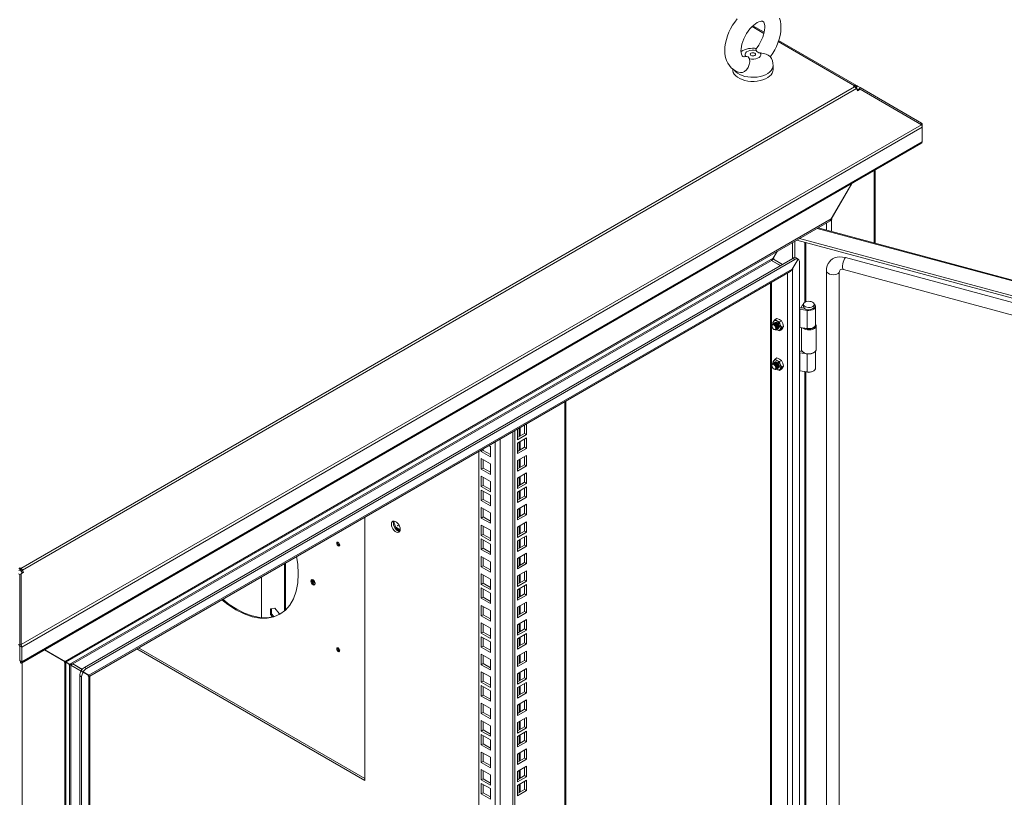
# Model space of a CAD drawing. Units: millimetres. Extents: x 63 to 8538, y 73 to 6060.
# Drawn here: x 7128 to 7713, y 4817 to 5279 of the extents above; entities that cross this region are included whole.
import ezdxf

# ---------------------------------------------------------------- set-up
doc = ezdxf.new("R2010")
doc.units = ezdxf.units.MM
doc.header["$LTSCALE"] = 5

msp = doc.modelspace()

# ---------------------------------------------------------------- linework, layer by layer
at = {"color": 8, "linetype": 'Continuous', "lineweight": 18, "ltscale": 20}
for p, q in [((7563.03, 5275.01), (7570.05, 5270.95)), ((7578.58, 5266.03), (7623.9, 5239.87)), ((7623.9, 5239.22), (7623.9, 5239.87)), ((7624.32, 5238.9), (7624.94, 5239.97)), ((7624.65, 5238.55), (7625.34, 5239.74)), ((7626.35, 5237.3), (7624.93, 5238.12)), ((7625.07, 5237.88), (7626.21, 5237.22)), ((7635.52, 5189.39), (7635.52, 5146.45)), ((7609.95, 5160.51), (7610.18, 5160.37)), ((7610.18, 5153.27), (7610.18, 5160.37)), ((8164.16, 5003.69), (7601.62, 5155.12)), ((7607.24, 5154.06), (7607.24, 5158.36)), ((7594.33, 5146.91), (7594.33, 5111.24)), ((7594.97, 5111.55), (7594.97, 5146.74)), ((7575.67, 5137.18), (7575.41, 5137.33)), ((7575.67, 5136.79), (7575.67, 5137.18)), ((7574.54, 5136.14), (7574.54, 5136.01)), ((7586.76, 5130.79), (7586.99, 5130.65)), ((7584.05, 5128.64), (7584.05, 4045.54)), ((7574.54, 5123.16), (7574.54, 4050.99)), ((7594.33, 5070.06), (7594.33, 4614.79)), ((7594.97, 4615.09), (7594.97, 5069.96)), ((7451.67, 3991.36), (7451.67, 5052.23)), ((7424.52, 5036.39), (7424.52, 5031.49)), ((7425.2, 5031.88), (7425.2, 5036.78)), ((7410.38, 4000.57), (7410.38, 5028.39)), ((7413.32, 5030.09), (7413.32, 4000.57)), ((7424.52, 5028.12), (7424.52, 5023.22)), ((7425.2, 5023.61), (7425.2, 5028.51)), ((7424.52, 5017.74), (7424.52, 5012.84)), ((7425.2, 5013.23), (7425.2, 5018.13)), ((7425.2, 5002.84), (7425.2, 5007.74)), ((7424.52, 5007.35), (7424.52, 5002.45)), ((7424.52, 4999.09), (7424.52, 4994.19)), ((7425.2, 4994.58), (7425.2, 4999.48)), ((7424.52, 4988.7), (7424.52, 4983.8)), ((7425.2, 4984.19), (7425.2, 4989.09)), ((7425.2, 4973.81), (7425.2, 4978.7)), ((7424.52, 4978.31), (7424.52, 4973.41)), ((7424.52, 4970.05), (7424.52, 4965.15)), ((7425.2, 4965.54), (7425.2, 4970.44)), ((7424.52, 4959.66), (7424.52, 4954.76)), ((7425.2, 4955.16), (7425.2, 4960.06)), ((7424.52, 4949.28), (7424.52, 4944.38)), ((7425.2, 4944.77), (7425.2, 4949.67)), ((7424.52, 4941.01), (7424.52, 4936.11)), ((7425.2, 4936.51), (7425.2, 4941.41)), ((7424.52, 4930.63), (7424.52, 4925.73)), ((7425.2, 4926.12), (7425.2, 4931.02)), ((7424.52, 4920.24), (7424.52, 4915.34)), ((7425.2, 4915.73), (7425.2, 4920.63)), ((7127.92, 4915.02), (7127.84, 4914.98)), ((7424.52, 4911.98), (7424.52, 4907.08)), ((7425.2, 4907.47), (7425.2, 4912.37)), ((7129.35, 4897.18), (7129.35, 3723.7)), ((7153.56, 4898.47), (7153.67, 4898.53)), ((7154.46, 4897.56), (7154.69, 4897.42)), ((7424.52, 4901.59), (7424.52, 4896.69)), ((7425.2, 4897.08), (7425.2, 4901.98)), ((7157.52, 4895.79), (7157.29, 4895.92)), ((7424.52, 4891.2), (7424.52, 4886.31)), ((7425.2, 4886.7), (7425.2, 4891.6)), ((7167.7, 4890.3), (7167.81, 4890.37)), ((7168.61, 4889.39), (7168.83, 4889.26)), ((7424.52, 4882.94), (7424.52, 4878.04)), ((7425.2, 4878.43), (7425.2, 4883.33)), ((7424.52, 4872.55), (7424.52, 4867.66)), ((7425.2, 4868.05), (7425.2, 4872.95)), ((7424.52, 4862.17), (7424.52, 4857.27)), ((7425.2, 4857.66), (7425.2, 4862.56)), ((7424.52, 4853.9), (7424.52, 4849.01)), ((7425.2, 4849.4), (7425.2, 4854.3)), ((7425.2, 4839.01), (7425.2, 4843.91)), ((7424.52, 4843.52), (7424.52, 4838.62)), ((7424.52, 4833.13), (7424.52, 4828.23)), ((7425.2, 4828.62), (7425.2, 4833.52)), ((7424.52, 4824.87), (7424.52, 4819.97)), ((7425.2, 4820.36), (7425.2, 4825.26))]:
    msp.add_line(p, q, dxfattribs=at)
at = {"color": 7, "linetype": 'Continuous', "lineweight": 18, "ltscale": 20}
for p, q in [((7570.2, 5271.57), (7563.5, 5275.44)), ((7624.94, 5239.97), (7578.78, 5266.62)), ((7558.44, 5257.04), (7559.18, 5257.13)), ((7551.45, 5249.77), (7551.45, 5249.34)), ((7575.45, 5249.34), (7575.45, 5251.76)), ((7623.9, 5239.22), (7128.44, 4953.2)), ((7129.48, 4952.1), (7624.94, 5238.12)), ((7623.33, 5239.54), (7623.9, 5239.87)), ((7623.9, 5239.22), (7623.33, 5239.54)), ((7624.87, 5238.23), (7625.64, 5239.56)), ((7624.93, 5238.13), (7626.31, 5237.33)), ((7624.94, 5239.97), (7625.34, 5239.74)), ((7624.94, 5238.12), (7625.34, 5237.43)), ((7625.64, 5239.56), (7625.34, 5239.74)), ((7625.34, 5237.43), (7625.64, 5236.89)), ((7627.11, 5238.71), (7625.64, 5239.56)), ((7625.64, 5236.89), (7627.11, 5237.74)), ((7626.31, 5237.33), (7627.11, 5238.71)), ((7626.31, 5237.33), (7626.35, 5237.31)), ((7627.11, 5238.71), (7663.58, 5217.66)), ((7627.11, 5237.74), (7663.58, 5216.69)), ((7128.72, 4907.92), (7663.58, 5216.69)), ((7664.11, 5215.3), (7129.05, 4906.41)), ((7663.16, 5216.93), (7663.58, 5217.66)), ((7663.73, 5216.43), (7664.11, 5216.65)), ((7664.11, 5215.3), (7664.11, 5216.65)), ((7664.11, 5215.3), (7664.11, 5206.6)), ((7129.05, 4897.71), (7664.11, 5206.6)), ((7128.97, 4896.96), (7663.33, 5205.44)), ((7636.13, 5146.28), (7636.13, 5189.74)), ((7610.07, 5160.57), (7622.35, 5181.79)), ((7622.24, 5181.72), (7610.07, 5160.7)), ((7610.07, 5160.7), (7154.8, 4897.88)), ((7610.06, 5160.57), (7610.07, 5160.57)), ((7610.41, 5160.77), (7610.07, 5160.57)), ((7610.18, 5160.63), (7610.41, 5160.5)), ((7610.18, 5160.37), (7610.41, 5160.5)), ((7610.41, 5160.5), (7610.41, 5160.77)), ((7155.3, 4897.46), (7608.71, 5159.21)), ((8164.54, 5004.04), (7602.16, 5155.43)), ((7589.6, 5148.18), (8158.28, 4995.1)), ((7591.14, 5149.07), (8158.28, 4996.4)), ((7586.99, 5137.19), (7586.99, 5146.68)), ((7588.44, 5137.7), (7588.44, 5147.51)), ((7575.56, 5137.51), (7157.63, 4896.25)), ((7587.21, 5137.32), (7166.34, 4894.35)), ((7588.34, 5136.66), (7167.47, 4893.7)), ((7575.67, 5136.79), (7574.54, 5136.14)), ((7574.7, 5136.42), (7574.74, 5136.49)), ((7575.56, 5137.38), (7577.89, 5141.42)), ((7577.78, 5141.36), (7575.56, 5137.51)), ((7575.9, 5137.58), (7575.56, 5137.38)), ((7575.9, 5137.31), (7575.67, 5137.45)), ((7575.67, 5137.18), (7575.9, 5137.31)), ((7580.99, 5133.72), (7575.67, 5136.79)), ((7575.9, 5137.31), (7575.9, 5137.58)), ((7590.29, 5136.89), (7586.87, 5130.98)), ((7586.87, 5130.85), (7590.34, 5136.86)), ((7587.21, 5137.32), (7588.34, 5136.66)), ((7589.16, 5137.54), (7590.29, 5136.89)), ((7589.21, 5137.51), (7589.21, 5137.51)), ((7589.21, 5137.51), (7590.34, 5136.86)), ((8140.46, 4997.26), (7618.42, 5137.79)), ((7159.44, 4896.51), (7574.43, 5136.07)), ((7168.95, 4889.71), (7586.87, 5130.98)), ((7579.75, 5133), (7574.43, 5136.07)), ((7574.54, 5136.14), (7574.5, 5136.16)), ((7579.86, 5133.07), (7574.54, 5136.14)), ((7587.21, 5131.04), (7586.87, 5130.85)), ((7586.87, 5130.85), (7586.87, 5130.85)), ((7586.99, 5130.91), (7587.21, 5130.78)), ((7586.99, 5130.65), (7587.21, 5130.78)), ((7586.99, 5130.65), (7586.99, 4044.33)), ((7587.21, 5130.78), (7587.21, 5131.04)), ((7591.17, 4044.78), (7591.17, 5135.03)), ((7617.38, 5130.66), (8139.42, 4990.13)), ((7169.44, 4889.3), (7585.52, 5129.49)), ((7607.17, 5129.94), (7607.17, 4055.37)), ((7614.8, 5128.96), (7614.8, 4054.4)), ((7573.93, 5122.8), (7573.93, 4051.47)), ((7591.84, 5107.98), (7593.99, 5107.65)), ((7592.18, 5108.04), (7592.81, 5109.31)), ((7593.72, 5107.79), (7592.18, 5108.04)), ((7592.18, 5107.93), (7592.18, 5108.04)), ((7593.46, 5109.98), (7593.46, 5108.67)), ((7593.72, 5107.79), (7593.77, 5107.88)), ((7593.72, 5107.69), (7593.72, 5107.79)), ((7599.86, 5108.67), (7599.86, 5109.98)), ((7600.66, 5097.89), (7600.66, 5108.67)), ((7576.66, 5101.05), (7577.78, 5101.7)), ((7577.78, 5101.7), (7579.29, 5101.06)), ((7591.43, 5107.09), (7595.62, 5106.44)), ((7591.43, 5107.09), (7591.43, 5096.31)), ((7595.62, 5106.44), (7595.62, 5095.66)), ((7574.74, 5097.45), (7574.74, 5097.16)), ((7575.36, 5099.19), (7575.81, 5100)), ((7575.51, 5098.57), (7575.36, 5099.19)), ((7575.57, 5098.61), (7575.5, 5098.57)), ((7575.81, 5100), (7576.66, 5101.05)), ((7576, 5098.85), (7575.92, 5098.81)), ((7576.42, 5099.1), (7576.35, 5099.06)), ((7577.77, 5100.18), (7576.66, 5101.05)), ((7579.27, 5099.54), (7577.77, 5100.18)), ((7578.35, 5095.59), (7578.42, 5095.63)), ((7580.4, 5100.19), (7579.27, 5099.54)), ((7579.27, 5099.54), (7579.73, 5097.74)), ((7579.29, 5101.06), (7580.4, 5100.19)), ((7579.73, 5097.74), (7580.58, 5096.17)), ((7580.58, 5096.17), (7579.73, 5095.13)), ((7580.4, 5100.19), (7581.25, 5098.62)), ((7581.25, 5096.01), (7580.4, 5094.96)), ((7581.7, 5096.82), (7580.58, 5096.17)), ((7581.25, 5098.62), (7581.7, 5096.82)), ((7581.7, 5096.82), (7581.25, 5096.01)), ((7595.62, 5095.66), (7591.43, 5096.31)), ((7592.26, 5096.18), (7592.26, 5083.2)), ((7600.6, 5097.28), (7600.65, 5097.78)), ((7601.06, 5083.2), (7601.06, 5097.34)), ((7575.9, 5095.15), (7576.15, 5095)), ((7577.5, 5095.1), (7577.57, 5095.14)), ((7577.77, 5094.95), (7577.52, 5095.11)), ((7577.77, 5094.95), (7577.54, 5095.13)), ((7579.27, 5094.32), (7577.77, 5094.95)), ((7577.92, 5095.35), (7578, 5095.39)), ((7579.73, 5095.13), (7579.27, 5094.32)), ((7579.27, 5094.32), (7580.4, 5094.96)), ((7576.66, 5077.53), (7577.78, 5078.18)), ((7577.78, 5078.18), (7579.29, 5077.54)), ((7591.43, 5081.29), (7595.62, 5080.64)), ((7591.43, 5081.29), (7591.43, 5070.51)), ((7592.74, 5082.04), (7591.84, 5082.18)), ((7592.18, 5082.24), (7592.37, 5082.62)), ((7592.64, 5082.16), (7592.18, 5082.24)), ((7592.18, 5082.13), (7592.18, 5082.24)), ((7593.55, 5081.4), (7593.83, 5081.24)), ((7595.62, 5069.86), (7595.62, 5080.64)), ((7599.49, 5081.24), (7599.77, 5081.4)), ((7600.66, 5072.09), (7600.66, 5082.14)), ((7601, 5082.77), (7601.06, 5083.2)), ((7574.74, 5073.93), (7574.74, 5073.64)), ((7575.81, 5076.49), (7575.36, 5075.67)), ((7575.36, 5075.67), (7575.51, 5075.06)), ((7575.57, 5075.09), (7575.5, 5075.05)), ((7576.66, 5077.53), (7575.81, 5076.49)), ((7576, 5075.34), (7575.92, 5075.3)), ((7576.42, 5075.58), (7576.35, 5075.54)), ((7577.77, 5076.66), (7576.66, 5077.53)), ((7579.27, 5076.02), (7577.77, 5076.66)), ((7578.35, 5072.08), (7578.42, 5072.12)), ((7580.4, 5076.67), (7579.27, 5076.02)), ((7579.73, 5074.22), (7579.27, 5076.02)), ((7579.29, 5077.54), (7580.4, 5076.67)), ((7580.58, 5072.66), (7579.73, 5074.22)), ((7579.73, 5071.61), (7580.58, 5072.66)), ((7581.25, 5075.11), (7580.4, 5076.67)), ((7580.4, 5071.45), (7581.25, 5072.49)), ((7581.7, 5073.31), (7580.58, 5072.66)), ((7581.7, 5073.31), (7581.25, 5075.11)), ((7581.25, 5072.49), (7581.7, 5073.31)), ((7575.9, 5071.63), (7576.15, 5071.49)), ((7577.5, 5071.59), (7577.57, 5071.63)), ((7577.77, 5071.44), (7577.52, 5071.6)), ((7577.54, 5071.61), (7577.77, 5071.44)), ((7577.77, 5071.44), (7579.27, 5070.8)), ((7577.92, 5071.83), (7578, 5071.87)), ((7579.27, 5070.8), (7579.73, 5071.61)), ((7580.4, 5071.45), (7579.27, 5070.8)), ((7595.62, 5069.86), (7591.43, 5070.51)), ((7452.28, 3992.21), (7452.28, 5052.58)), ((7428.96, 5038.95), (7423.59, 5035.85)), ((7427.83, 5033.4), (7427.83, 5038.3)), ((7428.96, 5032.74), (7428.96, 5038.95)), ((7420.9, 3978.09), (7420.9, 5034.46)), ((7422.03, 3978.39), (7422.03, 5035.11)), ((7423.59, 5035.85), (7423.59, 5029.64)), ((7423.59, 5030.95), (7427.83, 5033.4)), ((7423.59, 5029.64), (7428.96, 5032.74)), ((7427.83, 5033.4), (7428.96, 5032.74)), ((7406.55, 5026.18), (7407.47, 5025.65)), ((7407.47, 5025.65), (7407.47, 5019.45)), ((7428.96, 5030.69), (7423.59, 5027.58)), ((7423.59, 5027.58), (7423.59, 5021.38)), ((7427.83, 5025.13), (7427.83, 5030.03)), ((7428.96, 5024.48), (7428.96, 5030.69)), ((7400.54, 4006.25), (7400.54, 5022.71)), ((7402.09, 5022.55), (7402.09, 5023.6)), ((7402.09, 5022.55), (7403.22, 5023.2)), ((7407.47, 5019.45), (7402.09, 5022.55)), ((7403.22, 5023.2), (7403.22, 5024.26)), ((7407.47, 5020.75), (7403.22, 5023.2)), ((7423.59, 5022.68), (7427.83, 5025.13)), ((7423.59, 5021.38), (7428.96, 5024.48)), ((7428.96, 5020.3), (7423.59, 5017.2)), ((7427.83, 5025.13), (7428.96, 5024.48)), ((7427.83, 5014.75), (7427.83, 5019.65)), ((7428.96, 5014.09), (7428.96, 5020.3)), ((7402.09, 5018.37), (7407.47, 5015.27)), ((7402.09, 5012.16), (7402.09, 5018.37)), ((7403.22, 5012.82), (7403.22, 5017.71)), ((7407.47, 5015.27), (7407.47, 5009.06)), ((7423.59, 5017.2), (7423.59, 5010.99)), ((7423.59, 5012.3), (7427.83, 5014.75)), ((7423.59, 5010.99), (7428.96, 5014.09)), ((7427.83, 5014.75), (7428.96, 5014.09)), ((7402.09, 5012.16), (7403.22, 5012.82)), ((7407.47, 5009.06), (7402.09, 5012.16)), ((7402.09, 5007.98), (7407.47, 5004.88)), ((7402.09, 5001.78), (7402.09, 5007.98)), ((7407.47, 5010.37), (7403.22, 5012.82)), ((7428.96, 5009.91), (7423.59, 5006.81)), ((7427.83, 5004.36), (7427.83, 5009.26)), ((7428.96, 5003.71), (7428.96, 5009.91)), ((7402.09, 5001.78), (7403.22, 5002.43)), ((7403.22, 5002.43), (7403.22, 5007.33)), ((7407.47, 4999.98), (7403.22, 5002.43)), ((7407.47, 5004.88), (7407.47, 4998.67)), ((7423.59, 5006.81), (7423.59, 5000.6)), ((7423.59, 5001.91), (7427.83, 5004.36)), ((7423.59, 5000.6), (7428.96, 5003.71)), ((7427.83, 5004.36), (7428.96, 5003.71)), ((7407.47, 4998.67), (7402.09, 5001.78)), ((7402.09, 4999.72), (7407.47, 4996.62)), ((7402.09, 4993.51), (7402.09, 4999.72)), ((7403.22, 4994.17), (7403.22, 4999.06)), ((7407.47, 4996.62), (7407.47, 4990.41)), ((7428.96, 5001.65), (7423.59, 4998.55)), ((7423.59, 4998.55), (7423.59, 4992.34)), ((7423.59, 4993.65), (7427.83, 4996.1)), ((7427.83, 4996.1), (7427.83, 5001)), ((7427.83, 4996.1), (7428.96, 4995.44)), ((7428.96, 4995.44), (7428.96, 5001.65)), ((7402.09, 4993.51), (7403.22, 4994.17)), ((7407.47, 4990.41), (7402.09, 4993.51)), ((7407.47, 4991.72), (7403.22, 4994.17)), ((7423.59, 4992.34), (7428.96, 4995.44)), ((7428.96, 4991.26), (7423.59, 4988.16)), ((7427.83, 4985.71), (7427.83, 4990.61)), ((7428.96, 4985.06), (7428.96, 4991.26)), ((7402.09, 4989.33), (7407.47, 4986.23)), ((7402.09, 4983.13), (7402.09, 4989.33)), ((7403.22, 4983.78), (7403.22, 4988.68)), ((7407.47, 4986.23), (7407.47, 4980.02)), ((7423.59, 4988.16), (7423.59, 4981.95)), ((7423.59, 4983.26), (7427.83, 4985.71)), ((7423.59, 4981.95), (7428.96, 4985.06)), ((7427.83, 4985.71), (7428.96, 4985.06)), ((7332.94, 4827.17), (7332.94, 4983.68)), ((7350.08, 4980.59), (7349.94, 4980.5)), ((7349.98, 4980.92), (7350.22, 4981.26)), ((7350.52, 4977.67), (7349.98, 4979.06)), ((7350.5, 4981.18), (7350.08, 4980.59)), ((7350.08, 4980.59), (7351.55, 4976.8)), ((7352.49, 4978.77), (7352.37, 4978.7)), ((7352.53, 4978.42), (7352.65, 4978.49)), ((7402.09, 4983.13), (7403.22, 4983.78)), ((7407.47, 4980.02), (7402.09, 4983.13)), ((7402.09, 4978.95), (7407.47, 4975.84)), ((7402.09, 4972.74), (7402.09, 4978.95)), ((7407.47, 4981.33), (7403.22, 4983.78)), ((7428.96, 4980.88), (7423.59, 4977.77)), ((7427.83, 4975.32), (7427.83, 4980.22)), ((7428.96, 4974.67), (7428.96, 4980.88)), ((7351.55, 4976.8), (7351.23, 4976.62)), ((7353.88, 4976.08), (7351.24, 4977.61)), ((7351.55, 4976.8), (7353.75, 4975.53)), ((7352.99, 4975.31), (7351.91, 4975.93)), ((7402.09, 4972.74), (7403.22, 4973.39)), ((7407.47, 4969.64), (7402.09, 4972.74)), ((7403.22, 4973.39), (7403.22, 4978.29)), ((7407.47, 4970.94), (7403.22, 4973.39)), ((7407.47, 4975.84), (7407.47, 4969.64)), ((7423.59, 4977.77), (7423.59, 4971.57)), ((7423.59, 4972.87), (7427.83, 4975.32)), ((7423.59, 4971.57), (7428.96, 4974.67)), ((7428.96, 4972.61), (7423.59, 4969.51)), ((7427.83, 4975.32), (7428.96, 4974.67)), ((7428.96, 4966.41), (7428.96, 4972.61)), ((7316.19, 4968.14), (7316.76, 4968.47)), ((7316.76, 4968.47), (7316.81, 4968.74)), ((7316.82, 4968.08), (7317.95, 4967.42)), ((7402.09, 4970.68), (7407.47, 4967.58)), ((7402.09, 4964.48), (7402.09, 4970.68)), ((7403.22, 4965.13), (7403.22, 4970.03)), ((7407.47, 4967.58), (7407.47, 4961.37)), ((7423.59, 4969.51), (7423.59, 4963.31)), ((7423.59, 4964.61), (7427.83, 4967.06)), ((7427.83, 4967.06), (7427.83, 4971.96)), ((7427.83, 4967.06), (7428.96, 4966.41)), ((7402.09, 4964.48), (7403.22, 4965.13)), ((7407.47, 4961.37), (7402.09, 4964.48)), ((7407.47, 4962.68), (7403.22, 4965.13)), ((7423.59, 4963.31), (7428.96, 4966.41)), ((7428.96, 4962.23), (7423.59, 4959.12)), ((7427.83, 4956.67), (7427.83, 4961.57)), ((7428.96, 4956.02), (7428.96, 4962.23)), ((7285.14, 4927.95), (7285.14, 4956.09)), ((7285.7, 4928.37), (7285.7, 4956.41)), ((7402.09, 4960.3), (7407.47, 4957.19)), ((7402.09, 4954.09), (7402.09, 4960.3)), ((7403.22, 4954.74), (7403.22, 4959.64)), ((7407.47, 4957.19), (7407.47, 4950.99)), ((7423.59, 4959.12), (7423.59, 4952.92)), ((7423.59, 4954.22), (7427.83, 4956.67)), ((7423.59, 4952.92), (7428.96, 4956.02)), ((7427.83, 4956.67), (7428.96, 4956.02)), ((7127.84, 4949.56), (7127.04, 4950.03)), ((7127.31, 4953.2), (7127.88, 4953.52)), ((7127.31, 4951.89), (7127.88, 4952.22)), ((7127.84, 4907.46), (7127.84, 4949.56)), ((7127.88, 4953.52), (7128.44, 4953.2)), ((7127.88, 4952.22), (7127.88, 4953.52)), ((7127.88, 4952.22), (7128.44, 4951.89)), ((7127.92, 4949.56), (7128.72, 4950.03)), ((7127.92, 4949.56), (7127.92, 4907.46)), ((7128.44, 4951.89), (7128.44, 4953.2)), ((7128.68, 4951.64), (7129.48, 4952.1)), ((7129.08, 4950.94), (7128.68, 4951.64)), ((7128.72, 4950.03), (7130.19, 4950.88)), ((7128.72, 4907.92), (7128.72, 4950.03)), ((7129.08, 4950.94), (7129.88, 4951.41)), ((7129.08, 4950.94), (7129.39, 4950.41)), ((7129.48, 4952.1), (7129.88, 4951.41)), ((7130.19, 4950.88), (7129.88, 4951.41)), ((7402.09, 4954.09), (7403.22, 4954.74)), ((7407.47, 4950.99), (7402.09, 4954.09)), ((7402.09, 4949.91), (7407.47, 4946.81)), ((7402.09, 4943.7), (7402.09, 4949.91)), ((7407.47, 4952.29), (7403.22, 4954.74)), ((7403.22, 4944.36), (7403.22, 4949.26)), ((7428.96, 4951.84), (7423.59, 4948.74)), ((7427.83, 4946.29), (7427.83, 4951.19)), ((7428.96, 4945.63), (7428.96, 4951.84)), ((7271.56, 4924.01), (7271.56, 4948.25)), ((7301.4, 4945.98), (7300.83, 4945.65)), ((7303.06, 4945.32), (7301.26, 4946.36)), ((7301.46, 4945.59), (7303.33, 4944.51)), ((7402.09, 4943.7), (7403.22, 4944.36)), ((7407.47, 4940.6), (7402.09, 4943.7)), ((7407.47, 4941.91), (7403.22, 4944.36)), ((7407.47, 4946.81), (7407.47, 4940.6)), ((7423.59, 4948.74), (7423.59, 4942.53)), ((7423.59, 4943.84), (7427.83, 4946.29)), ((7423.59, 4942.53), (7428.96, 4945.63)), ((7428.96, 4943.58), (7423.59, 4940.47)), ((7427.83, 4946.29), (7428.96, 4945.63)), ((7428.96, 4937.37), (7428.96, 4943.58)), ((7402.09, 4941.65), (7407.47, 4938.54)), ((7402.09, 4935.44), (7402.09, 4941.65)), ((7403.22, 4936.09), (7403.22, 4940.99)), ((7407.47, 4938.54), (7407.47, 4932.34)), ((7423.59, 4940.47), (7423.59, 4934.27)), ((7423.59, 4935.58), (7427.83, 4938.02)), ((7427.83, 4938.02), (7427.83, 4942.92)), ((7427.83, 4938.02), (7428.96, 4937.37)), ((7402.09, 4935.44), (7403.22, 4936.09)), ((7407.47, 4932.34), (7402.09, 4935.44)), ((7407.47, 4933.64), (7403.22, 4936.09)), ((7423.59, 4934.27), (7428.96, 4937.37)), ((7428.96, 4933.19), (7423.59, 4930.09)), ((7427.83, 4927.64), (7427.83, 4932.54)), ((7428.96, 4926.98), (7428.96, 4933.19)), ((7279.48, 4929.5), (7276.93, 4929.27)), ((7276.93, 4929.27), (7276.93, 4925.88)), ((7276.93, 4925.88), (7277.5, 4926.21)), ((7276.93, 4925.88), (7278.07, 4924.46)), ((7277.5, 4926.21), (7277.5, 4929.32)), ((7278.8, 4924.59), (7277.5, 4926.21)), ((7282.03, 4926.34), (7279.48, 4929.5)), ((7282.03, 4925.87), (7282.03, 4926.34)), ((7402.09, 4931.26), (7407.47, 4928.16)), ((7402.09, 4925.05), (7402.09, 4931.26)), ((7403.22, 4925.71), (7403.22, 4930.61)), ((7407.47, 4928.16), (7407.47, 4921.95)), ((7423.59, 4930.09), (7423.59, 4923.88)), ((7423.59, 4925.19), (7427.83, 4927.64)), ((7423.59, 4923.88), (7428.96, 4926.98)), ((7427.83, 4927.64), (7428.96, 4926.98)), ((7402.09, 4925.05), (7403.22, 4925.71)), ((7407.47, 4921.95), (7402.09, 4925.05)), ((7402.09, 4920.87), (7407.47, 4917.77)), ((7402.09, 4914.67), (7402.09, 4920.87)), ((7407.47, 4923.26), (7403.22, 4925.71)), ((7403.22, 4915.32), (7403.22, 4920.22)), ((7428.96, 4922.8), (7423.59, 4919.7)), ((7427.83, 4917.25), (7427.83, 4922.15)), ((7428.96, 4916.6), (7428.96, 4922.8)), ((7127.84, 4914.63), (7127.92, 4914.58)), ((7402.09, 4914.67), (7403.22, 4915.32)), ((7407.47, 4911.56), (7402.09, 4914.67)), ((7407.47, 4912.87), (7403.22, 4915.32)), ((7407.47, 4917.77), (7407.47, 4911.56)), ((7423.59, 4919.7), (7423.59, 4913.5)), ((7423.59, 4914.8), (7427.83, 4917.25)), ((7423.59, 4913.5), (7428.96, 4916.6)), ((7428.96, 4914.54), (7423.59, 4911.44)), ((7427.83, 4917.25), (7428.96, 4916.6)), ((7428.96, 4908.34), (7428.96, 4914.54)), ((7127.88, 4913.3), (7127.84, 4913.32)), ((7127.88, 4912.26), (7127.84, 4912.28)), ((7127.92, 4913.32), (7127.88, 4913.3)), ((7127.88, 4913.3), (7127.88, 4912.26)), ((7127.92, 4912.28), (7127.88, 4912.26)), ((7402.09, 4912.61), (7407.47, 4909.51)), ((7402.09, 4906.4), (7402.09, 4912.61)), ((7403.22, 4907.06), (7403.22, 4911.96)), ((7407.47, 4909.51), (7407.47, 4903.3)), ((7423.59, 4911.44), (7423.59, 4905.23)), ((7423.59, 4906.54), (7427.83, 4908.99)), ((7423.59, 4905.23), (7428.96, 4908.34)), ((7427.83, 4908.99), (7427.83, 4913.89)), ((7427.83, 4908.99), (7428.96, 4908.34)), ((7127.84, 4907.46), (7127.04, 4907.92)), ((7127.92, 4907.46), (7128.72, 4907.92)), ((7127.92, 4907.07), (7129.05, 4906.41)), ((7127.92, 4898.37), (7127.92, 4907.07)), ((7129.05, 4897.71), (7129.05, 4906.41)), ((7142.57, 4904.81), (7154.8, 4897.75)), ((7142.68, 4904.88), (7153.67, 4898.53)), ((7154.8, 4897.88), (7142.68, 4904.88)), ((7197.38, 4905.43), (7332.94, 4827.17)), ((7332.94, 4828.48), (7198.51, 4906.08)), ((7316.19, 4905.43), (7316.76, 4905.76)), ((7316.76, 4905.76), (7316.81, 4906.03)), ((7316.82, 4905.37), (7317.95, 4904.71)), ((7402.09, 4906.4), (7403.22, 4907.06)), ((7407.47, 4903.3), (7402.09, 4906.4)), ((7407.47, 4904.61), (7403.22, 4907.06)), ((7428.96, 4904.15), (7423.59, 4901.05)), ((7427.83, 4898.6), (7427.83, 4903.5)), ((7428.96, 4897.95), (7428.96, 4904.15)), ((7127.92, 4898.37), (7129.05, 4897.71)), ((7128.28, 4897.27), (7128.28, 4898.11)), ((7153.67, 4898.53), (7154.8, 4897.88)), ((7154.8, 4897.75), (7154.46, 4897.56)), ((7154.46, 4897.56), (7154.46, 4897.29)), ((7154.46, 4897.29), (7154.69, 4897.42)), ((7154.69, 4897.42), (7154.69, 3767.99)), ((7155.3, 3769.64), (7155.3, 4897.46)), ((7157.63, 4896.11), (7155.3, 4897.46)), ((7155.41, 4897.53), (7157.63, 4896.25)), ((7155.41, 4897.53), (7156.5, 4896.9)), ((7157.63, 4896.25), (7156.5, 4896.9)), ((7156.79, 4896.6), (7156.5, 4896.9)), ((7402.09, 4902.22), (7407.47, 4899.12)), ((7402.09, 4896.02), (7402.09, 4902.22)), ((7402.09, 4896.02), (7403.22, 4896.67)), ((7403.22, 4896.67), (7403.22, 4901.57)), ((7407.47, 4894.22), (7403.22, 4896.67)), ((7407.47, 4899.12), (7407.47, 4892.91)), ((7423.59, 4901.05), (7423.59, 4894.85)), ((7423.59, 4896.15), (7427.83, 4898.6)), ((7423.59, 4894.85), (7428.96, 4897.95)), ((7427.83, 4898.6), (7428.96, 4897.95)), ((7157.63, 4896.11), (7157.29, 4895.92)), ((7157.29, 4895.92), (7157.29, 4895.66)), ((7157.29, 4895.66), (7157.52, 4895.79)), ((7157.52, 4895.79), (7157.52, 3809.46)), ((7158.2, 4895.79), (7159.33, 4896.44)), ((7158.2, 3809.46), (7158.2, 4895.79)), ((7164.34, 4892.24), (7158.2, 4895.79)), ((7159.29, 4896.46), (7159.33, 4896.44)), ((7159.33, 4896.44), (7164.99, 4893.17)), ((7165.06, 4893.26), (7159.44, 4896.51)), ((7164.34, 4892.24), (7165.47, 4891.59)), ((7164.4, 4892.34), (7165.53, 4891.69)), ((7164.4, 4892.34), (7167.81, 4890.37)), ((7168.95, 4889.58), (7165.47, 4891.59)), ((7165.53, 4891.69), (7168.95, 4889.71)), ((7166.34, 4894.35), (7167.47, 4893.7)), ((7407.47, 4892.91), (7402.09, 4896.02)), ((7402.09, 4891.84), (7407.47, 4888.73)), ((7402.09, 4885.63), (7402.09, 4891.84)), ((7403.22, 4886.28), (7403.22, 4891.18)), ((7428.96, 4893.77), (7423.59, 4890.67)), ((7427.83, 4888.22), (7427.83, 4893.11)), ((7428.96, 4887.56), (7428.96, 4893.77)), ((7163.51, 4889.45), (7164.65, 4888.8)), ((7163.51, 4889.45), (7163.51, 3799.21)), ((7164.65, 4888.8), (7164.65, 3798.55)), ((7167.81, 4890.37), (7168.95, 4889.71)), ((7168.95, 4889.58), (7168.61, 4889.39)), ((7168.61, 4889.39), (7168.61, 4889.13)), ((7168.61, 4889.13), (7168.83, 4889.26)), ((7168.83, 3802.93), (7168.83, 4889.26)), ((7169.44, 3804.59), (7169.44, 4889.3)), ((7402.09, 4885.63), (7403.22, 4886.28)), ((7407.47, 4882.53), (7402.09, 4885.63)), ((7407.47, 4883.83), (7403.22, 4886.28)), ((7407.47, 4888.73), (7407.47, 4882.53)), ((7423.59, 4890.67), (7423.59, 4884.46)), ((7423.59, 4885.77), (7427.83, 4888.22)), ((7423.59, 4884.46), (7428.96, 4887.56)), ((7428.96, 4885.5), (7423.59, 4882.4)), ((7427.83, 4888.22), (7428.96, 4887.56)), ((7427.83, 4879.95), (7427.83, 4884.85)), ((7428.96, 4879.3), (7428.96, 4885.5)), ((7402.09, 4883.57), (7407.47, 4880.47)), ((7402.09, 4877.37), (7402.09, 4883.57)), ((7403.22, 4878.02), (7403.22, 4882.92)), ((7407.47, 4880.47), (7407.47, 4874.27)), ((7423.59, 4882.4), (7423.59, 4876.2)), ((7423.59, 4877.5), (7427.83, 4879.95)), ((7423.59, 4876.2), (7428.96, 4879.3)), ((7427.83, 4879.95), (7428.96, 4879.3)), ((7402.09, 4877.37), (7403.22, 4878.02)), ((7407.47, 4874.27), (7402.09, 4877.37)), ((7402.09, 4873.19), (7407.47, 4870.08)), ((7402.09, 4866.98), (7402.09, 4873.19)), ((7407.47, 4875.57), (7403.22, 4878.02)), ((7428.96, 4875.12), (7423.59, 4872.02)), ((7427.83, 4869.57), (7427.83, 4874.47)), ((7428.96, 4868.91), (7428.96, 4875.12)), ((7402.09, 4866.98), (7403.22, 4867.63)), ((7403.22, 4867.63), (7403.22, 4872.53)), ((7407.47, 4865.18), (7403.22, 4867.63)), ((7407.47, 4870.08), (7407.47, 4863.88)), ((7423.59, 4872.02), (7423.59, 4865.81)), ((7423.59, 4867.12), (7427.83, 4869.57)), ((7423.59, 4865.81), (7428.96, 4868.91)), ((7427.83, 4869.57), (7428.96, 4868.91)), ((7407.47, 4863.88), (7402.09, 4866.98)), ((7402.09, 4862.8), (7407.47, 4859.7)), ((7402.09, 4856.59), (7402.09, 4862.8)), ((7403.22, 4857.25), (7403.22, 4862.15)), ((7428.96, 4864.73), (7423.59, 4861.63)), ((7423.59, 4861.63), (7423.59, 4855.42)), ((7427.83, 4859.18), (7427.83, 4864.08)), ((7428.96, 4858.53), (7428.96, 4864.73)), ((7402.09, 4856.59), (7403.22, 4857.25)), ((7407.47, 4853.49), (7402.09, 4856.59)), ((7407.47, 4854.8), (7403.22, 4857.25)), ((7407.47, 4859.7), (7407.47, 4853.49)), ((7423.59, 4856.73), (7427.83, 4859.18)), ((7423.59, 4855.42), (7428.96, 4858.53)), ((7428.96, 4856.47), (7423.59, 4853.37)), ((7427.83, 4859.18), (7428.96, 4858.53)), ((7427.83, 4850.92), (7427.83, 4855.82)), ((7428.96, 4850.26), (7428.96, 4856.47)), ((7402.09, 4854.54), (7407.47, 4851.43)), ((7402.09, 4848.33), (7402.09, 4854.54)), ((7403.22, 4848.98), (7403.22, 4853.88)), ((7407.47, 4851.43), (7407.47, 4845.23)), ((7423.59, 4853.37), (7423.59, 4847.16)), ((7423.59, 4848.47), (7427.83, 4850.92)), ((7423.59, 4847.16), (7428.96, 4850.26)), ((7427.83, 4850.92), (7428.96, 4850.26)), ((7402.09, 4848.33), (7403.22, 4848.98)), ((7407.47, 4845.23), (7402.09, 4848.33)), ((7402.09, 4844.15), (7407.47, 4841.05)), ((7402.09, 4837.94), (7402.09, 4844.15)), ((7407.47, 4846.54), (7403.22, 4848.98)), ((7428.96, 4846.08), (7423.59, 4842.98)), ((7427.83, 4840.53), (7427.83, 4845.43)), ((7428.96, 4839.88), (7428.96, 4846.08)), ((7402.09, 4837.94), (7403.22, 4838.6)), ((7403.22, 4838.6), (7403.22, 4843.5)), ((7407.47, 4836.15), (7403.22, 4838.6)), ((7407.47, 4841.05), (7407.47, 4834.84)), ((7423.59, 4842.98), (7423.59, 4836.77)), ((7423.59, 4838.08), (7427.83, 4840.53)), ((7423.59, 4836.77), (7428.96, 4839.88)), ((7427.83, 4840.53), (7428.96, 4839.88)), ((7407.47, 4834.84), (7402.09, 4837.94)), ((7402.09, 4833.76), (7407.47, 4830.66)), ((7402.09, 4827.56), (7402.09, 4833.76)), ((7403.22, 4828.21), (7403.22, 4833.11)), ((7428.96, 4835.7), (7423.59, 4832.59)), ((7423.59, 4832.59), (7423.59, 4826.39)), ((7427.83, 4830.14), (7427.83, 4835.04)), ((7428.96, 4829.49), (7428.96, 4835.7)), ((7402.09, 4827.56), (7403.22, 4828.21)), ((7407.47, 4824.46), (7402.09, 4827.56)), ((7407.47, 4825.76), (7403.22, 4828.21)), ((7407.47, 4830.66), (7407.47, 4824.46)), ((7423.59, 4827.69), (7427.83, 4830.14)), ((7423.59, 4826.39), (7428.96, 4829.49)), ((7428.96, 4827.43), (7423.59, 4824.33)), ((7427.83, 4830.14), (7428.96, 4829.49)), ((7427.83, 4821.88), (7427.83, 4826.78)), ((7428.96, 4821.23), (7428.96, 4827.43)), ((7402.09, 4825.5), (7407.47, 4822.4)), ((7402.09, 4819.3), (7402.09, 4825.5)), ((7403.22, 4819.95), (7403.22, 4824.85)), ((7407.47, 4822.4), (7407.47, 4816.19)), ((7423.59, 4824.33), (7423.59, 4818.12)), ((7423.59, 4819.43), (7427.83, 4821.88)), ((7423.59, 4818.12), (7428.96, 4821.23)), ((7427.83, 4821.88), (7428.96, 4821.23)), ((7402.09, 4819.3), (7403.22, 4819.95)), ((7407.47, 4816.19), (7402.09, 4819.3)), ((7407.47, 4817.5), (7403.22, 4819.95))]:
    msp.add_line(p, q, dxfattribs=at)
at = {"color": 7, "linetype": 'Continuous', "lineweight": 18, "ltscale": 20, "flags": 128}
for points in [[(7554.1, 5279.49), (7552.69, 5277.66), (7551.4, 5275.72), (7550.24, 5273.69), (7549.23, 5271.59), (7548.38, 5269.45), (7547.7, 5267.28), (7547.19, 5265.1), (7546.88, 5262.93), (7546.77, 5260.78), (7546.88, 5258.69), (7547.22, 5256.69), (7547.8, 5254.81), (7548.5, 5253.27), (7549.48, 5251.75), (7550.63, 5250.45), (7551.92, 5249.39), (7553.33, 5248.56), (7554.84, 5247.98), (7556.06, 5247.7)], [(7558.42, 5257.12), (7558.1, 5257.09), (7557.74, 5257.13), (7557.5, 5257.21), (7557.28, 5257.37), (7557.07, 5257.63), (7556.84, 5258.05), (7556.63, 5258.65), (7556.45, 5259.51), (7556.38, 5260.57), (7556.42, 5261.78), (7556.6, 5263.14), (7556.92, 5264.61), (7557.4, 5266.15), (7558.02, 5267.72), (7558.78, 5269.29), (7559.66, 5270.82), (7560.64, 5272.27), (7561.7, 5273.61), (7562.81, 5274.8), (7563.93, 5275.83), (7565.03, 5276.67), (7566.07, 5277.31), (7567.02, 5277.76), (7567.83, 5278.03), (7568.48, 5278.15), (7568.95, 5278.16), (7569.26, 5278.1), (7569.47, 5278.01), (7569.68, 5277.84), (7569.9, 5277.54), (7570.12, 5277.08), (7570.35, 5276.35), (7570.49, 5275.42), (7570.53, 5274.31), (7570.45, 5273.04), (7570.22, 5271.64), (7569.85, 5270.15), (7569.32, 5268.59), (7568.66, 5267.02), (7567.85, 5265.46), (7566.94, 5263.95), (7565.93, 5262.53), (7565.34, 5261.83)], [(7573.78, 5257.01), (7573.91, 5257.18), (7575.23, 5259.09), (7576.42, 5261.1), (7577.46, 5263.18), (7578.35, 5265.32), (7579.07, 5267.48), (7579.62, 5269.66), (7579.97, 5271.84), (7580.13, 5273.99), (7580.07, 5276.1), (7579.78, 5278.13), (7579.26, 5280.04)], [(7559.18, 5257.13), (7558.82, 5257.83), (7558.79, 5258.56), (7559.09, 5259.27), (7559.72, 5259.91), (7560.61, 5260.42), (7561.71, 5260.78), (7562.94, 5260.96), (7564.2, 5260.94), (7565.41, 5260.73)], [(7567.72, 5259.39), (7568.09, 5258.7), (7568.12, 5257.97), (7567.82, 5257.26), (7567.19, 5256.62), (7566.3, 5256.11), (7565.2, 5255.75), (7563.97, 5255.57), (7562.71, 5255.59), (7561.5, 5255.8)], [(7564.59, 5259.14), (7564.93, 5258.84), (7565.05, 5258.48), (7564.93, 5258.13), (7564.59, 5257.83), (7564.07, 5257.63), (7563.45, 5257.56), (7562.84, 5257.63), (7562.32, 5257.83), (7561.98, 5258.13), (7561.85, 5258.48), (7561.98, 5258.84), (7562.32, 5259.14), (7562.84, 5259.34), (7563.45, 5259.41), (7564.07, 5259.34), (7564.59, 5259.14)], [(7565.41, 5260.73), (7565.3, 5261.67), (7565.41, 5261.77)], [(7573.72, 5257.16), (7573.43, 5257.45), (7572.62, 5257.94), (7571.41, 5258.48), (7569.84, 5258.98), (7567.72, 5259.39)], [(7561.5, 5255.8), (7561.61, 5254.05), (7561.35, 5252.36), (7560.67, 5250.59), (7559.7, 5249.19), (7558.54, 5248.21), (7557.27, 5247.69), (7556.06, 5247.7)], [(7575.45, 5249.34), (7575.35, 5248.41), (7574.96, 5247.38), (7574.31, 5246.39), (7573.4, 5245.46), (7572.26, 5244.63), (7570.91, 5243.91), (7569.39, 5243.32), (7567.73, 5242.87), (7565.96, 5242.57), (7564.14, 5242.42), (7562.31, 5242.44), (7560.5, 5242.63), (7558.76, 5242.96), (7557.13, 5243.45), (7555.64, 5244.08), (7554.34, 5244.83), (7553.26, 5245.69), (7552.41, 5246.63), (7551.82, 5247.63), (7551.51, 5248.68), (7551.45, 5249.34)], [(7610.18, 5160.37), (7609.86, 5160.22), (7609.8, 5160.2)], [(7575.56, 5137.51), (7574.92, 5136.75), (7574.43, 5136.07)], [(7618.42, 5137.79), (7616.72, 5138.12), (7615.06, 5138.21), (7613.49, 5138.05), (7612.03, 5137.64), (7610.73, 5136.99), (7609.62, 5136.12), (7609.11, 5135.55)], [(7586.99, 5130.65), (7586.67, 5130.5), (7586.61, 5130.48)], [(7593.46, 5110.06), (7593.26, 5109.89), (7592.81, 5109.31)], [(7598.92, 5111.29), (7599.49, 5110.84), (7599.8, 5110.32), (7599.84, 5109.77), (7599.59, 5109.24), (7599.08, 5108.77), (7598.36, 5108.41), (7597.49, 5108.19), (7596.54, 5108.13), (7595.6, 5108.24), (7594.76, 5108.49), (7594.08, 5108.88), (7593.64, 5109.37), (7593.46, 5109.91), (7593.57, 5110.46), (7593.95, 5110.96), (7594.57, 5111.38), (7595.38, 5111.67), (7596.3, 5111.81), (7597.25, 5111.79), (7598.15, 5111.61), (7598.92, 5111.29)], [(7593.46, 5108.67), (7593.46, 5108.6), (7593.64, 5108.06), (7594.08, 5107.58), (7594.76, 5107.19), (7595.6, 5106.93), (7596.54, 5106.83), (7597.49, 5106.89), (7598.36, 5107.11), (7599.08, 5107.47), (7599.59, 5107.93), (7599.84, 5108.47), (7599.86, 5108.67)], [(7595.62, 5106.44), (7596.72, 5106.36), (7597.8, 5106.46), (7598.81, 5106.72), (7599.64, 5107.14), (7600.26, 5107.66), (7600.6, 5108.27), (7600.64, 5108.9), (7600.38, 5109.52), (7599.86, 5110.06)], [(7574.74, 5097.45), (7574.84, 5098.01), (7575.15, 5098.36), (7575.61, 5098.45), (7576.15, 5098.26), (7576.69, 5097.83), (7577.15, 5097.21), (7577.45, 5096.5), (7577.56, 5095.82), (7577.45, 5095.26), (7577.15, 5094.9), (7576.69, 5094.81), (7576.15, 5095), (7576.15, 5095)], [(7575.9, 5095.15), (7575.45, 5095.5), (7575.08, 5096.01), (7574.83, 5096.59), (7574.74, 5097.16), (7574.83, 5097.62), (7575.08, 5097.91), (7575.45, 5097.99), (7575.9, 5097.83), (7576.34, 5097.47), (7576.72, 5096.96), (7576.97, 5096.38), (7577.06, 5095.82), (7576.97, 5095.35), (7576.72, 5095.06), (7576.34, 5094.99), (7575.9, 5095.15)], [(7575.34, 5098.43), (7575.5, 5098.57), (7575.96, 5098.66), (7576.5, 5098.47), (7577.04, 5098.03), (7577.5, 5097.41), (7577.81, 5096.71), (7577.91, 5096.02), (7577.81, 5095.46), (7577.5, 5095.1), (7577.3, 5095.03)], [(7575.57, 5098.61), (7576.03, 5098.7), (7576.57, 5098.51), (7577.11, 5098.07), (7577.57, 5097.46), (7577.88, 5096.75), (7577.99, 5096.06), (7577.88, 5095.5), (7577.57, 5095.14), (7577.57, 5095.14)], [(7575.76, 5098.68), (7575.92, 5098.81), (7576.38, 5098.9), (7576.92, 5098.71), (7577.47, 5098.28), (7577.92, 5097.66), (7578.23, 5096.95), (7578.34, 5096.26), (7578.23, 5095.7), (7577.92, 5095.35), (7577.73, 5095.27)], [(7576, 5098.85), (7576.45, 5098.94), (7576.99, 5098.76), (7577.54, 5098.32), (7577.99, 5097.7), (7578.3, 5096.99), (7578.41, 5096.31), (7578.3, 5095.74), (7578, 5095.39), (7578, 5095.39)], [(7576.19, 5098.93), (7576.35, 5099.06), (7576.81, 5099.15), (7577.35, 5098.96), (7577.89, 5098.52), (7578.35, 5097.9), (7578.65, 5097.2), (7578.76, 5096.51), (7578.65, 5095.95), (7578.35, 5095.59), (7578.16, 5095.52)], [(7576.42, 5099.1), (7576.88, 5099.19), (7577.42, 5099), (7577.96, 5098.56), (7578.42, 5097.95), (7578.73, 5097.24), (7578.83, 5096.55), (7578.73, 5095.99), (7578.42, 5095.63), (7578.42, 5095.63)], [(7576.61, 5099.17), (7576.77, 5099.3), (7577.23, 5099.39), (7577.77, 5099.2), (7578.31, 5098.77), (7578.77, 5098.15), (7579.08, 5097.44), (7579.19, 5096.75), (7579.08, 5096.19), (7578.77, 5095.84), (7578.58, 5095.76)], [(7577.77, 5099.2), (7577.22, 5099.39), (7576.77, 5099.3), (7576.61, 5099.17)], [(7577.77, 5099.19), (7577.24, 5099.38), (7576.78, 5099.29), (7576.64, 5099.18)], [(7578.58, 5095.76), (7578.77, 5095.83), (7579.07, 5096.19), (7579.18, 5096.75), (7579.07, 5097.44), (7578.77, 5098.14), (7578.31, 5098.76), (7577.77, 5099.2)], [(7578.6, 5095.78), (7578.77, 5095.85), (7579.07, 5096.2), (7579.18, 5096.76), (7579.07, 5097.44), (7578.77, 5098.14), (7578.31, 5098.76), (7577.77, 5099.19)], [(7601, 5096.91), (7600.66, 5096.28), (7600.04, 5095.72), (7599.2, 5095.26), (7598.18, 5094.96), (7597.06, 5094.81), (7595.91, 5094.84), (7594.82, 5095.03), (7593.85, 5095.39), (7593.07, 5095.87), (7592.82, 5096.1)], [(7594.07, 5095.9), (7594.7, 5095.65), (7595.71, 5095.42), (7596.8, 5095.36), (7597.87, 5095.47), (7598.86, 5095.74), (7599.68, 5096.15), (7600.27, 5096.68), (7600.6, 5097.28)], [(7595.62, 5095.66), (7596.72, 5095.59), (7597.8, 5095.68), (7598.81, 5095.95), (7599.64, 5096.36), (7600.26, 5096.89), (7600.6, 5097.49), (7600.66, 5097.89)], [(7592.26, 5083.2), (7592.28, 5082.96), (7592.53, 5082.32), (7593.07, 5081.73), (7593.85, 5081.24), (7594.82, 5080.89), (7595.91, 5080.69), (7597.06, 5080.67), (7598.18, 5080.81), (7599.2, 5081.12), (7600.04, 5081.57), (7600.66, 5082.13), (7601, 5082.77)], [(7574.74, 5073.93), (7574.84, 5074.49), (7575.15, 5074.84), (7575.61, 5074.93), (7576.15, 5074.75), (7576.69, 5074.31), (7577.15, 5073.69), (7577.45, 5072.99), (7577.56, 5072.3), (7577.45, 5071.74), (7577.15, 5071.39), (7576.69, 5071.3), (7576.15, 5071.48), (7576.15, 5071.49)], [(7575.9, 5071.63), (7575.45, 5071.99), (7575.08, 5072.5), (7574.83, 5073.08), (7574.74, 5073.64), (7574.83, 5074.11), (7575.08, 5074.4), (7575.45, 5074.47), (7575.9, 5074.31), (7576.34, 5073.96), (7576.72, 5073.45), (7576.97, 5072.87), (7577.06, 5072.3), (7576.97, 5071.84), (7576.72, 5071.55), (7576.34, 5071.47), (7575.9, 5071.63)], [(7575.34, 5074.92), (7575.5, 5075.05), (7575.96, 5075.14), (7576.5, 5074.95), (7577.04, 5074.51), (7577.5, 5073.9), (7577.81, 5073.19), (7577.91, 5072.5), (7577.81, 5071.94), (7577.5, 5071.59), (7577.3, 5071.51)], [(7575.57, 5075.09), (7576.03, 5075.18), (7576.57, 5074.99), (7577.11, 5074.56), (7577.57, 5073.94), (7577.88, 5073.23), (7577.99, 5072.55), (7577.88, 5071.98), (7577.57, 5071.63), (7577.57, 5071.63)], [(7575.76, 5075.17), (7575.92, 5075.3), (7576.38, 5075.38), (7576.92, 5075.2), (7577.47, 5074.76), (7577.92, 5074.14), (7578.23, 5073.43), (7578.34, 5072.75), (7578.23, 5072.18), (7577.92, 5071.83), (7577.73, 5071.76)], [(7576, 5075.34), (7576.45, 5075.43), (7576.99, 5075.24), (7577.54, 5074.8), (7577.99, 5074.18), (7578.3, 5073.48), (7578.41, 5072.79), (7578.3, 5072.23), (7578, 5071.87), (7578, 5071.87)], [(7576.19, 5075.41), (7576.35, 5075.54), (7576.81, 5075.63), (7577.35, 5075.44), (7577.89, 5075), (7578.35, 5074.39), (7578.65, 5073.68), (7578.76, 5072.99), (7578.65, 5072.43), (7578.35, 5072.08), (7578.16, 5072)], [(7576.42, 5075.58), (7576.88, 5075.67), (7577.42, 5075.48), (7577.96, 5075.05), (7578.42, 5074.43), (7578.73, 5073.72), (7578.83, 5073.03), (7578.73, 5072.47), (7578.42, 5072.12), (7578.42, 5072.12)], [(7577.77, 5075.68), (7577.22, 5075.87), (7576.77, 5075.78), (7576.61, 5075.66)], [(7576.61, 5075.66), (7576.77, 5075.79), (7577.23, 5075.87), (7577.77, 5075.69), (7578.31, 5075.25), (7578.77, 5074.63), (7579.08, 5073.92), (7579.19, 5073.24), (7579.08, 5072.67), (7578.77, 5072.32), (7578.58, 5072.25)], [(7577.77, 5075.67), (7577.24, 5075.86), (7576.78, 5075.77), (7576.64, 5075.66)], [(7578.58, 5072.24), (7578.77, 5072.32), (7579.07, 5072.67), (7579.18, 5073.23), (7579.07, 5073.92), (7578.77, 5074.63), (7578.31, 5075.25), (7577.77, 5075.68)], [(7578.6, 5072.27), (7578.77, 5072.33), (7579.07, 5072.68), (7579.18, 5073.24), (7579.07, 5073.93), (7578.77, 5074.63), (7578.31, 5075.24), (7577.77, 5075.67)], [(7595.62, 5069.86), (7596.72, 5069.78), (7597.8, 5069.88), (7598.81, 5070.14), (7599.64, 5070.56), (7600.26, 5071.08), (7600.6, 5071.69), (7600.66, 5072.09)], [(7353.92, 4976.41), (7353.82, 4977.31), (7353.51, 4978.27), (7353.03, 4979.2), (7352.4, 4980.02), (7351.69, 4980.67), (7350.95, 4981.1), (7350.24, 4981.27), (7349.62, 4981.16), (7349.13, 4980.8), (7348.83, 4980.2), (7348.72, 4979.41), (7348.83, 4978.5), (7349.13, 4977.55), (7349.62, 4976.62), (7350.24, 4975.8), (7350.95, 4975.15), (7351.69, 4974.72), (7352.4, 4974.55), (7353.03, 4974.65), (7353.51, 4975.02), (7353.82, 4975.62), (7353.92, 4976.41)], [(7349.85, 4980.06), (7349.96, 4980.85), (7350.14, 4981.27)], [(7353.64, 4975.2), (7353.53, 4975.2), (7352.82, 4975.37), (7352.08, 4975.8), (7351.37, 4976.45), (7350.75, 4977.27), (7350.26, 4978.2), (7349.96, 4979.16), (7349.85, 4980.06)], [(7352.45, 4978.69), (7352.41, 4978.71), (7352.37, 4978.7), (7352.35, 4978.67), (7352.34, 4978.63), (7352.35, 4978.57), (7352.37, 4978.52), (7352.41, 4978.47), (7352.45, 4978.43), (7352.5, 4978.42), (7352.53, 4978.42), (7352.56, 4978.45), (7352.57, 4978.5), (7352.56, 4978.55), (7352.53, 4978.61), (7352.5, 4978.66), (7352.45, 4978.69)], [(7352.57, 4978.76), (7352.52, 4978.77), (7352.49, 4978.77)], [(7352.65, 4978.49), (7352.65, 4978.49), (7352.67, 4978.52), (7352.68, 4978.56), (7352.67, 4978.62), (7352.65, 4978.67), (7352.61, 4978.72), (7352.57, 4978.76)], [(7318, 4967.09), (7317.94, 4967.52), (7317.74, 4967.99), (7317.43, 4968.4), (7317.1, 4968.66), (7316.77, 4968.78), (7316.46, 4968.73), (7316.26, 4968.49), (7316.19, 4968.14)], [(7316.19, 4968.14), (7316.26, 4967.72), (7316.46, 4967.25), (7316.77, 4966.84), (7317.1, 4966.57), (7317.43, 4966.45), (7317.74, 4966.51), (7317.94, 4966.75), (7318, 4967.09)], [(7292.32, 4960.23), (7293.02, 4955.75), (7293.34, 4949.98)], [(7293.34, 4949.98), (7293.02, 4944.57), (7292.07, 4939.62), (7290.51, 4935.21), (7288.37, 4931.44), (7285.68, 4928.35), (7282.49, 4925.99), (7278.85, 4924.4), (7274.83, 4923.62), (7270.49, 4923.65), (7265.89, 4924.5), (7261.13, 4926.15), (7256.29, 4928.58), (7251.44, 4931.74), (7247.91, 4934.6)], [(7300.83, 4945.65), (7300.92, 4946.14), (7301.21, 4946.47), (7301.64, 4946.55), (7302.11, 4946.39), (7302.58, 4946.01), (7303.01, 4945.44), (7303.29, 4944.77), (7303.38, 4944.18)], [(7303.38, 4944.18), (7303.29, 4943.69), (7303.01, 4943.36), (7302.58, 4943.28), (7302.11, 4943.45), (7301.64, 4943.82), (7301.21, 4944.4), (7300.92, 4945.06), (7300.83, 4945.65)], [(7301.55, 4946.54), (7301.49, 4946.47), (7301.4, 4945.98)], [(7301.4, 4945.98), (7301.49, 4945.38), (7301.77, 4944.72), (7302.2, 4944.15), (7302.67, 4943.77), (7303.14, 4943.61), (7303.23, 4943.62)], [(7282.76, 4926.19), (7279.2, 4924.67), (7274.97, 4923.91), (7270.49, 4924.04), (7265.9, 4924.98), (7261.31, 4926.64), (7256.85, 4928.91), (7252.39, 4931.79), (7248.45, 4934.91)], [(7127.84, 4914.75), (7127.85, 4914.74), (7127.92, 4914.69)], [(7127.84, 4907.46), (7127.81, 4907.26), (7127.84, 4907.07)], [(7127.92, 4907.07), (7127.94, 4907.26), (7127.92, 4907.46)], [(7318, 4904.38), (7317.94, 4904.81), (7317.74, 4905.28), (7317.43, 4905.69), (7317.1, 4905.95), (7316.77, 4906.07), (7316.46, 4906.02), (7316.26, 4905.78), (7316.19, 4905.43)], [(7316.19, 4905.43), (7316.26, 4905.01), (7316.46, 4904.54), (7316.77, 4904.13), (7317.1, 4903.86), (7317.43, 4903.74), (7317.74, 4903.8), (7317.94, 4904.04), (7318, 4904.38)], [(7128.11, 4898.25), (7128.24, 4898.14), (7128.3, 4898.11), (7128.3, 4898.11)], [(7128.28, 4897.27), (7128.65, 4896.98), (7128.93, 4896.95), (7129.09, 4897.14), (7129.09, 4897.53), (7129.05, 4897.71)], [(7154.98, 4897.64), (7154.95, 4897.61), (7154.69, 4897.42)], [(7154.8, 4897.88), (7155.06, 4897.51), (7155.11, 4897.35), (7155.11, 4897.35)], [(7159.44, 4896.51), (7158.47, 4896.34), (7157.63, 4896.25)], [(7169.13, 4889.48), (7169.09, 4889.44), (7168.83, 4889.26)], [(7168.95, 4889.71), (7169.2, 4889.34), (7169.25, 4889.19), (7169.25, 4889.19)]]:
    msp.add_lwpolyline(points, dxfattribs=at)
at = {"color": 8, "linetype": 'Continuous', "lineweight": 18, "ltscale": 20, "flags": 128}
for points in [[(7575.45, 5251.75), (7575.35, 5250.83), (7574.96, 5249.79), (7574.31, 5248.8), (7573.4, 5247.88), (7572.26, 5247.05), (7570.91, 5246.33), (7569.39, 5245.73), (7567.73, 5245.28), (7565.96, 5244.98), (7564.14, 5244.84), (7562.31, 5244.86), (7560.5, 5245.04), (7558.76, 5245.38), (7557.13, 5245.87), (7555.64, 5246.5), (7554.34, 5247.25), (7553.26, 5248.1), (7552.48, 5248.96)], [(7618.42, 5137.79), (7617.95, 5137.06), (7617.51, 5136.14), (7617.15, 5135.08), (7616.89, 5133.97), (7616.75, 5132.91), (7616.75, 5131.98), (7616.89, 5131.26), (7617.15, 5130.8), (7617.38, 5130.66)], [(7607.17, 5129.94), (7607.21, 5129.63), (7607.52, 5129), (7608.13, 5128.44), (7608.98, 5128.01), (7610.02, 5127.73), (7611.14, 5127.63), (7612.27, 5127.72), (7613.31, 5127.99), (7614.17, 5128.41), (7614.8, 5128.96)]]:
    msp.add_lwpolyline(points, dxfattribs=at)
at = {"color": 7, "linetype": 'Continuous', "lineweight": 18, "ltscale": 400}
for centre, radius, start, end in [((7563.33, 5248.69), 13.4, 80.09375, 121.12115), ((7567.54, 5261.75), 2.37, 205.67117, 274.33421), ((7559.61, 5255.19), 1.99, 17.76897, 102.2364), ((7566.91, 5252.03), 8.53, 358.03755, 37.00851), ((7624.5, 5239.02), 1.05, 65.68605, 125.61817), ((7622.31, 5236.67), 3, 28.85561, 58.04533), ((7662.9, 5216.66), 1.21, 359.63989, 55.77002), ((7661.12, 5214.96), 3.01, 6.50456, 35.19087), ((7662.71, 5206.72), 1.4, 295.68768, 354.99834), ((7607.87, 5161.38), 2.29, 296.56132, 342.89032), ((7575.75, 5136.99), 0.21, 110.78342, 249.21658), ((7588.4, 5135.64), 2.05, 68.24351, 125.21541), ((7589.53, 5134.99), 2.05, 68.24351, 125.21541), ((7589.17, 5135.23), 2.01, 354.37962, 54.30196), ((7584.68, 5131.65), 2.29, 296.56059, 342.90328), ((7615.58, 5130.13), 8.41, 139.98109, 181.32801), ((7616.5, 5128.59), 2.25, 66.84046, 121.78454), ((7617.2, 5129.02), 2.4, 141.81923, 181.23683), ((7591.3, 5104.47), 3.55, 81.29079, 90.40399), ((7591.3, 5106.28), 0.817, 81.25096, 99.25111), ((7577.64, 5098.89), 2.14, 148.66402, 188.40068), ((7576.88, 5099.09), 1.41, 50.75183, 139.4672), ((7575.12, 5096.04), 4.91, 20.22711, 57.36203), ((7577.11, 5096.43), 2.92, 333.43643, 26.56357), ((7591.3, 5095.51), 0.817, 81.25096, 99.25111), ((7599.4, 5097.33), 1.65, 345.19561, 40.30699), ((7578.66, 5096.04), 1.41, 230.75183, 319.4672), ((7591.3, 5080.48), 0.817, 81.25096, 99.25111), ((7591.3, 5078.67), 3.55, 81.29079, 90.40399), ((7596.66, 5086.53), 6, 241.87496, 298.12504), ((7596.67, 5086.65), 6.1, 260.11671, 297.475), ((7577.64, 5075.37), 2.14, 148.66402, 188.40068), ((7576.88, 5075.57), 1.41, 50.75183, 139.4672), ((7575.12, 5072.53), 4.91, 20.22711, 57.36203), ((7577.11, 5072.92), 2.92, 333.43643, 26.56357), ((7578.66, 5072.53), 1.41, 230.75183, 319.4672), ((7591.3, 5069.7), 0.817, 81.25096, 99.25111), ((7596.66, 5073.17), 3.59, 243.54197, 297.71742), ((7318.52, 4968.47), 1.76, 179.97377, 250.99549), ((7126.85, 4950.65), 3, 28.85561, 58.04533), ((7128.08, 4951.3), 0.692, 28.85561, 58.04533), ((7126, 4906.54), 3.05, 357.73257, 27.06956), ((7318.52, 4905.75), 1.76, 179.97377, 250.99549), ((7152.36, 4894.98), 3.74, 52.48949, 59.2756), ((7157.86, 4895.13), 0.738, 62.60967, 117.39033), ((7169.28, 4889.26), 5.77, 148.85627, 178.0435), ((7169.36, 4889.5), 5.72, 121.86687, 150.1912), ((7170.41, 4888.6), 5.77, 148.85627, 178.0435), ((7170.49, 4888.84), 5.72, 121.86687, 150.1912), ((7166.5, 4886.81), 3.74, 52.48949, 59.2756)]:
    msp.add_arc(centre, radius, start, end, dxfattribs=at)

doc.saveas('drawing.dxf')
